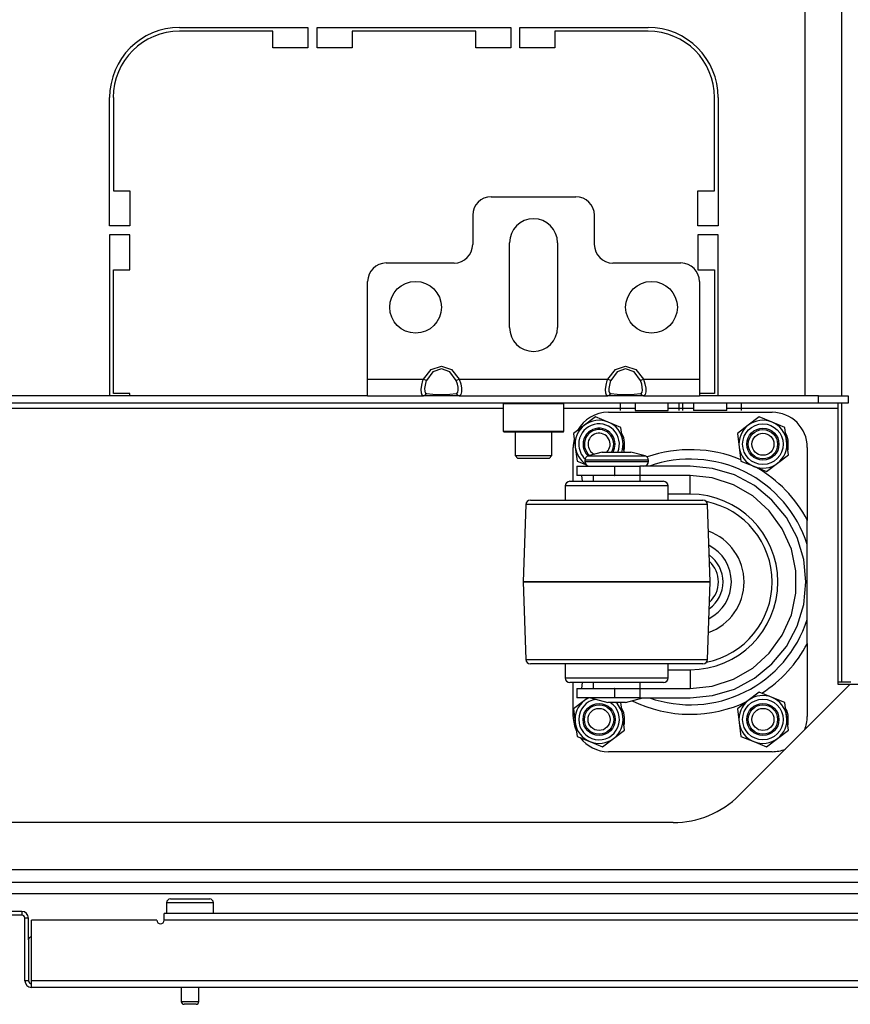
# Model space of a CAD drawing. Extents: x -235 to 37, y -56 to 165.
# Drawn here: x -135 to -126, y -56 to -45 of the extents above; entities that cross this region are included whole.
import ezdxf

# ---------------------------------------------------------------- set-up
doc = ezdxf.new("R2010")
doc.units = 0
doc.header["$MEASUREMENT"] = 0
doc.layers.add('TFR-TRI', color=7, linetype='CONTINUOUS')

msp = doc.modelspace()

# ---------------------------------------------------------------- linework, layer by layer
at = {"layer": 'TFR-TRI', "color": 21, "linetype": 'CONTINUOUS'}
for p, q in [((-126.944, -35.012), (-126.944, -49.169)), ((-126.55, -35.012), (-126.55, -49.169)), ((-126.55, -49.248), (-126.55, -52.229)), ((-126.55, -52.229), (-126.589, -52.229)), ((-126.481, -52.229), (-126.55, -52.229)), ((-126.452, -52.229), (-126.481, -52.229)), ((-148.916, -54.367), (-121.79, -54.367)), ((-148.916, -54.485), (-121.79, -54.485))]:
    msp.add_line(p, q, dxfattribs=at)
at = {"layer": 'TFR-TRI', "color": 30, "linetype": 'CONTINUOUS'}
for p, q in [((-133.621, -45.237), (-132.251, -45.237)), ((-132.625, -45.276), (-133.621, -45.276)), ((-132.625, -45.453), (-132.625, -45.276)), ((-132.251, -45.237), (-132.251, -45.453)), ((-132.152, -45.453), (-132.152, -45.237)), ((-132.152, -45.237), (-130.085, -45.237)), ((-130.459, -45.276), (-131.778, -45.276)), ((-131.778, -45.276), (-131.778, -45.453)), ((-130.459, -45.453), (-130.459, -45.276)), ((-130.085, -45.237), (-130.085, -45.453)), ((-129.987, -45.453), (-129.987, -45.237)), ((-129.987, -45.237), (-128.617, -45.237)), ((-128.617, -45.276), (-129.613, -45.276)), ((-129.613, -45.276), (-129.613, -45.453)), ((-132.251, -45.453), (-132.625, -45.453)), ((-131.778, -45.453), (-132.152, -45.453)), ((-130.085, -45.453), (-130.459, -45.453)), ((-129.613, -45.453), (-129.987, -45.453)), ((-134.369, -47.355), (-134.369, -45.985)), ((-134.329, -45.985), (-134.329, -46.981)), ((-127.908, -46.981), (-127.908, -45.985)), ((-127.869, -45.985), (-127.869, -47.355)), ((-134.329, -46.981), (-134.152, -46.981)), ((-134.152, -46.981), (-134.152, -47.355)), ((-128.085, -47.355), (-128.085, -46.981)), ((-128.085, -46.981), (-127.908, -46.981)), ((-134.152, -47.355), (-134.369, -47.355)), ((-127.869, -47.355), (-128.085, -47.355)), ((-134.369, -47.453), (-134.369, -49.17)), ((-134.152, -47.453), (-134.369, -47.453)), ((-134.152, -47.827), (-134.152, -47.453)), ((-128.085, -47.453), (-128.085, -47.827)), ((-127.869, -47.453), (-128.085, -47.453)), ((-127.869, -49.17), (-127.869, -47.453)), ((-134.329, -47.827), (-134.152, -47.827)), ((-134.329, -49.146), (-134.329, -47.827)), ((-128.085, -47.827), (-127.908, -47.827)), ((-127.908, -47.827), (-127.908, -49.146)), ((-134.152, -49.146), (-134.329, -49.146)), ((-134.152, -49.17), (-134.152, -49.146)), ((-127.908, -49.146), (-128.069, -49.146))]:
    msp.add_line(p, q, dxfattribs=at)
at = {"layer": 'TFR-TRI', "color": 163, "linetype": 'CONTINUOUS'}
for p, q in [((-130.294, -47.044), (-129.388, -47.044)), ((-130.491, -47.241), (-130.491, -47.556)), ((-129.191, -47.556), (-129.191, -47.241)), ((-130.097, -48.441), (-130.097, -47.536)), ((-129.585, -47.536), (-129.585, -48.441)), ((-130.688, -47.753), (-131.416, -47.753)), ((-128.266, -47.753), (-128.995, -47.753)), ((-131.613, -48.993), (-131.613, -47.949)), ((-128.069, -47.949), (-128.069, -48.993)), ((-131.016, -48.993), (-130.933, -48.891)), ((-130.933, -48.891), (-130.825, -48.855)), ((-130.825, -48.883), (-130.915, -48.916)), ((-130.825, -48.855), (-130.718, -48.891)), ((-130.736, -48.916), (-130.825, -48.883)), ((-130.718, -48.891), (-130.634, -48.993)), ((-129.048, -48.993), (-128.964, -48.891)), ((-128.964, -48.891), (-128.857, -48.855)), ((-128.857, -48.883), (-128.946, -48.916)), ((-128.857, -48.855), (-128.75, -48.891)), ((-128.767, -48.916), (-128.857, -48.883)), ((-128.75, -48.891), (-128.666, -48.993)), ((-131.613, -49.118), (-131.613, -48.993)), ((-131.613, -48.993), (-131.016, -48.993)), ((-131.022, -49.009), (-131.016, -48.993)), ((-131.016, -48.993), (-130.998, -49.002)), ((-130.998, -49.002), (-130.985, -49.009)), ((-130.915, -48.916), (-130.985, -49.009)), ((-130.666, -49.009), (-130.736, -48.916)), ((-130.666, -49.009), (-130.653, -49.002)), ((-130.653, -49.002), (-130.634, -48.993)), ((-130.634, -48.993), (-129.048, -48.993)), ((-130.634, -48.993), (-130.619, -49.042)), ((-129.054, -49.009), (-129.048, -48.993)), ((-129.048, -48.993), (-129.029, -49.002)), ((-129.029, -49.002), (-129.016, -49.009)), ((-128.946, -48.916), (-129.016, -49.009)), ((-128.698, -49.009), (-128.767, -48.916)), ((-128.698, -49.009), (-128.685, -49.002)), ((-128.685, -49.002), (-128.666, -48.993)), ((-128.666, -48.993), (-128.069, -48.993)), ((-128.666, -48.993), (-128.651, -49.042)), ((-128.069, -48.993), (-128.069, -49.118)), ((-131.04, -49.105), (-131.035, -49.059)), ((-131.039, -49.141), (-131.04, -49.105)), ((-131.035, -49.059), (-131.022, -49.009)), ((-131, -49.057), (-131.004, -49.092)), ((-131.004, -49.092), (-131.003, -49.12)), ((-130.99, -49.021), (-131, -49.057)), ((-130.985, -49.009), (-130.99, -49.021)), ((-130.654, -49.045), (-130.666, -49.009)), ((-130.647, -49.08), (-130.654, -49.045)), ((-130.651, -49.133), (-130.647, -49.111)), ((-130.647, -49.111), (-130.647, -49.08)), ((-130.619, -49.042), (-130.612, -49.09)), ((-130.612, -49.09), (-130.611, -49.13)), ((-129.071, -49.105), (-129.066, -49.059)), ((-129.07, -49.141), (-129.071, -49.105)), ((-129.066, -49.059), (-129.054, -49.009)), ((-129.031, -49.057), (-129.036, -49.092)), ((-129.036, -49.092), (-129.035, -49.12)), ((-129.021, -49.021), (-129.031, -49.057)), ((-129.016, -49.009), (-129.021, -49.021)), ((-128.685, -49.045), (-128.698, -49.009)), ((-128.679, -49.08), (-128.685, -49.045)), ((-128.682, -49.133), (-128.678, -49.111)), ((-128.678, -49.111), (-128.679, -49.08)), ((-128.651, -49.042), (-128.643, -49.09)), ((-128.643, -49.09), (-128.642, -49.13)), ((-131.613, -49.17), (-131.613, -49.118)), ((-131.613, -49.17), (-131.016, -49.17)), ((-131.031, -49.163), (-131.039, -49.141)), ((-131.016, -49.17), (-131.031, -49.163)), ((-131.016, -49.17), (-130.998, -49.164)), ((-130.933, -49.17), (-131.016, -49.17)), ((-131.003, -49.12), (-130.997, -49.139)), ((-130.998, -49.164), (-130.985, -49.147)), ((-130.997, -49.139), (-130.985, -49.147)), ((-130.985, -49.147), (-130.915, -49.155)), ((-130.825, -49.17), (-130.933, -49.17)), ((-130.915, -49.155), (-130.825, -49.158)), ((-130.825, -49.158), (-130.736, -49.155)), ((-130.718, -49.17), (-130.825, -49.17)), ((-130.736, -49.155), (-130.666, -49.147)), ((-130.634, -49.17), (-130.718, -49.17)), ((-130.666, -49.147), (-130.661, -49.145)), ((-130.666, -49.147), (-130.653, -49.164)), ((-130.661, -49.145), (-130.651, -49.133)), ((-130.653, -49.164), (-130.634, -49.17)), ((-130.628, -49.169), (-130.634, -49.17)), ((-130.634, -49.17), (-129.048, -49.17)), ((-130.616, -49.157), (-130.628, -49.169)), ((-130.611, -49.13), (-130.616, -49.157)), ((-129.063, -49.163), (-129.07, -49.141)), ((-129.048, -49.17), (-129.063, -49.163)), ((-129.048, -49.17), (-129.029, -49.164)), ((-128.964, -49.17), (-129.048, -49.17)), ((-129.035, -49.12), (-129.029, -49.139)), ((-129.029, -49.139), (-129.016, -49.147)), ((-129.029, -49.164), (-129.016, -49.147)), ((-129.016, -49.147), (-128.946, -49.155)), ((-128.857, -49.17), (-128.964, -49.17)), ((-128.946, -49.155), (-128.857, -49.158)), ((-128.857, -49.158), (-128.767, -49.155)), ((-128.75, -49.17), (-128.857, -49.17)), ((-128.767, -49.155), (-128.698, -49.147)), ((-128.666, -49.17), (-128.75, -49.17)), ((-128.698, -49.147), (-128.693, -49.145)), ((-128.698, -49.147), (-128.685, -49.164)), ((-128.693, -49.145), (-128.682, -49.133)), ((-128.685, -49.164), (-128.666, -49.17)), ((-128.66, -49.169), (-128.666, -49.17)), ((-128.666, -49.17), (-128.069, -49.17)), ((-128.648, -49.157), (-128.66, -49.169)), ((-128.642, -49.13), (-128.648, -49.157)), ((-128.069, -49.118), (-128.069, -49.17))]:
    msp.add_line(p, q, dxfattribs=at)
at = {"layer": 'TFR-TRI', "color": 98, "linetype": 'CONTINUOUS'}
for p, q in [((-131.613, -49.17), (-139.093, -49.17)), ((-126.796, -49.17), (-128.069, -49.17)), ((-126.796, -49.17), (-126.481, -49.17)), ((-126.796, -49.249), (-126.796, -49.17)), ((-126.481, -49.17), (-126.481, -49.249)), ((-126.796, -49.249), (-143.91, -49.249)), ((-130.166, -49.308), (-140.54, -49.308)), ((-128.756, -49.308), (-129.516, -49.308)), ((-128.912, -49.327), (-128.912, -49.249)), ((-128.756, -49.249), (-128.756, -49.327)), ((-128.402, -49.327), (-128.402, -49.249)), ((-128.131, -49.308), (-128.402, -49.308)), ((-128.286, -49.327), (-128.286, -49.249)), ((-128.246, -49.327), (-128.246, -49.249)), ((-128.131, -49.249), (-128.131, -49.327)), ((-127.777, -49.327), (-127.777, -49.249)), ((-126.589, -49.308), (-127.777, -49.308)), ((-127.621, -49.327), (-127.621, -49.249)), ((-126.481, -49.249), (-126.796, -49.249)), ((-126.589, -49.266), (-126.589, -49.249)), ((-126.589, -49.308), (-126.589, -49.266)), ((-126.589, -52.256), (-126.589, -49.308)), ((-128.756, -49.327), (-128.722, -49.327)), ((-128.722, -49.327), (-128.634, -49.327)), ((-128.634, -49.327), (-128.524, -49.327)), ((-128.524, -49.327), (-128.436, -49.327)), ((-128.436, -49.327), (-128.402, -49.327)), ((-128.079, -49.327), (-128.131, -49.327)), ((-127.954, -49.327), (-128.079, -49.327)), ((-127.828, -49.327), (-127.954, -49.327)), ((-127.777, -49.327), (-127.828, -49.327)), ((-126.463, -52.256), (-127.643, -53.436)), ((-126.463, -52.256), (-126.589, -52.256)), ((-125.983, -52.256), (-126.463, -52.256)), ((-128.35, -53.729), (-142.356, -53.729)), ((-147.067, -54.229), (-123.638, -54.229))]:
    msp.add_line(p, q, dxfattribs=at)
at = {"layer": 'TFR-TRI', "color": 252, "linetype": 'CONTINUOUS'}
for p, q in [((-130.156, -49.249), (-130.166, -49.258)), ((-130.166, -49.258), (-130.166, -49.55)), ((-130.122, -49.258), (-130.166, -49.258)), ((-130.003, -49.258), (-130.122, -49.258)), ((-129.841, -49.258), (-130.003, -49.258)), ((-129.679, -49.258), (-129.841, -49.258)), ((-129.56, -49.258), (-129.679, -49.258)), ((-129.516, -49.258), (-129.56, -49.258)), ((-129.516, -49.258), (-129.526, -49.249)), ((-129.516, -49.55), (-129.516, -49.258)), ((-129.18, -49.395), (-129.297, -49.485)), ((-129.043, -49.452), (-129.18, -49.395)), ((-127.43, -49.395), (-127.547, -49.485)), ((-127.293, -49.452), (-127.43, -49.395)), ((-129.297, -49.485), (-129.414, -49.575)), ((-128.907, -49.508), (-129.043, -49.452)), ((-128.888, -49.655), (-128.907, -49.508)), ((-127.547, -49.485), (-127.664, -49.575)), ((-127.157, -49.508), (-127.293, -49.452)), ((-127.138, -49.655), (-127.157, -49.508)), ((-130.166, -49.55), (-130.156, -49.56)), ((-130.166, -49.55), (-130.134, -49.55)), ((-130.114, -49.56), (-130.156, -49.56)), ((-130.134, -49.55), (-130.044, -49.55)), ((-129.999, -49.56), (-130.114, -49.56)), ((-130.044, -49.55), (-129.913, -49.55)), ((-129.841, -49.56), (-129.999, -49.56)), ((-129.913, -49.55), (-129.769, -49.55)), ((-129.684, -49.56), (-129.841, -49.56)), ((-129.769, -49.55), (-129.639, -49.55)), ((-129.568, -49.56), (-129.684, -49.56)), ((-129.639, -49.55), (-129.548, -49.55)), ((-129.526, -49.56), (-129.568, -49.56)), ((-129.548, -49.55), (-129.516, -49.55)), ((-129.526, -49.56), (-129.516, -49.55)), ((-129.414, -49.575), (-129.395, -49.721)), ((-127.664, -49.575), (-127.645, -49.721)), ((-129.395, -49.721), (-129.376, -49.868)), ((-128.872, -49.772), (-128.888, -49.655)), ((-127.645, -49.721), (-127.626, -49.868)), ((-127.118, -49.801), (-127.138, -49.655)), ((-127.236, -49.891), (-127.118, -49.801)), ((-129.376, -49.868), (-129.277, -49.909)), ((-129.246, -49.922), (-129.246, -49.922)), ((-127.626, -49.868), (-127.489, -49.924)), ((-127.489, -49.924), (-127.353, -49.981)), ((-127.353, -49.981), (-127.236, -49.891)), ((-127.43, -52.335), (-127.547, -52.425)), ((-127.293, -52.392), (-127.43, -52.335)), ((-129.297, -52.425), (-129.414, -52.515)), ((-129.26, -52.397), (-129.297, -52.425)), ((-128.907, -52.448), (-128.91, -52.447)), ((-128.888, -52.595), (-128.907, -52.448)), ((-127.547, -52.425), (-127.664, -52.515)), ((-127.157, -52.448), (-127.293, -52.392)), ((-127.138, -52.595), (-127.157, -52.448)), ((-129.414, -52.515), (-129.395, -52.661)), ((-127.664, -52.515), (-127.645, -52.661)), ((-129.395, -52.661), (-129.376, -52.808)), ((-128.868, -52.741), (-128.888, -52.595)), ((-127.645, -52.661), (-127.626, -52.808)), ((-127.118, -52.741), (-127.138, -52.595)), ((-128.986, -52.831), (-128.868, -52.741)), ((-127.236, -52.831), (-127.118, -52.741)), ((-129.376, -52.808), (-129.239, -52.864)), ((-129.239, -52.864), (-129.103, -52.921)), ((-129.103, -52.921), (-128.986, -52.831)), ((-127.626, -52.808), (-127.489, -52.864)), ((-127.489, -52.864), (-127.353, -52.921)), ((-127.353, -52.921), (-127.236, -52.831))]:
    msp.add_line(p, q, dxfattribs=at)
at = {"layer": 'TFR-TRI', "color": 3, "linetype": 'CONTINUOUS'}
for p, q in [((-129.042, -49.347), (-127.292, -49.347)), ((-129.417, -50.084), (-129.417, -49.722)), ((-128.87, -49.714), (-128.87, -49.668)), ((-127.12, -49.714), (-127.12, -49.668)), ((-126.917, -49.722), (-126.917, -50.501)), ((-129.107, -49.772), (-129.256, -49.812)), ((-129.256, -49.812), (-129.216, -49.812)), ((-129.216, -49.812), (-129.105, -49.812)), ((-129.107, -49.772), (-129.062, -49.772)), ((-129.105, -49.812), (-128.953, -49.812)), ((-129.062, -49.772), (-128.953, -49.772)), ((-128.953, -49.772), (-128.845, -49.772)), ((-128.953, -49.812), (-128.802, -49.812)), ((-128.845, -49.772), (-128.8, -49.772)), ((-128.802, -49.812), (-128.691, -49.812)), ((-128.65, -49.812), (-128.8, -49.772)), ((-128.691, -49.812), (-128.65, -49.812)), ((-129.377, -49.922), (-129.377, -50.022)), ((-129.377, -49.922), (-129.323, -49.922)), ((-129.323, -49.922), (-129.177, -49.922)), ((-129.293, -49.86), (-129.293, -49.872)), ((-129.248, -49.86), (-129.293, -49.86)), ((-129.293, -49.872), (-129.26, -49.872)), ((-129.26, -49.872), (-129.165, -49.872)), ((-129.123, -49.86), (-129.248, -49.86)), ((-129.177, -49.922), (-128.977, -49.922)), ((-129.165, -49.872), (-129.029, -49.872)), ((-128.953, -49.86), (-129.123, -49.86)), ((-129.029, -49.872), (-128.878, -49.872)), ((-128.977, -49.922), (-128.973, -49.922)), ((-128.977, -49.922), (-128.977, -50.022)), ((-128.973, -50.022), (-128.973, -49.922)), ((-128.973, -49.922), (-128.83, -49.922)), ((-128.783, -49.86), (-128.953, -49.86)), ((-128.878, -49.872), (-128.741, -49.872)), ((-128.83, -49.922), (-128.705, -49.922)), ((-128.659, -49.86), (-128.783, -49.86)), ((-128.741, -49.872), (-128.647, -49.872)), ((-128.169, -49.922), (-128.705, -49.922)), ((-128.705, -49.922), (-128.705, -50.022)), ((-128.613, -49.86), (-128.659, -49.86)), ((-128.647, -49.872), (-128.613, -49.872)), ((-128.613, -49.872), (-128.613, -49.86)), ((-127.928, -49.946), (-128.169, -49.922)), ((-127.695, -50.016), (-127.928, -49.946)), ((-129.323, -50.022), (-129.377, -50.022)), ((-129.319, -50.084), (-129.324, -50.022)), ((-129.177, -50.022), (-129.323, -50.022)), ((-129.203, -50.022), (-129.203, -50.084)), ((-128.977, -50.022), (-129.177, -50.022)), ((-128.977, -50.022), (-128.973, -50.022)), ((-128.83, -50.022), (-128.973, -50.022)), ((-128.705, -50.022), (-128.83, -50.022)), ((-128.169, -50.022), (-128.705, -50.022)), ((-128.703, -50.084), (-128.703, -50.022)), ((-127.932, -50.047), (-128.169, -50.022)), ((-128.169, -50.08), (-128.169, -50.022)), ((-127.706, -50.12), (-127.932, -50.047)), ((-127.481, -50.13), (-127.695, -50.016)), ((-129.503, -50.134), (-129.503, -50.284)), ((-129.461, -50.134), (-129.503, -50.134)), ((-129.342, -50.134), (-129.461, -50.134)), ((-129.453, -50.084), (-129.415, -50.084)), ((-129.415, -50.084), (-129.307, -50.084)), ((-129.164, -50.134), (-129.342, -50.134)), ((-129.307, -50.084), (-129.145, -50.084)), ((-128.953, -50.134), (-129.164, -50.134)), ((-129.145, -50.084), (-128.953, -50.084)), ((-128.953, -50.084), (-128.762, -50.084)), ((-128.743, -50.134), (-128.953, -50.134)), ((-128.762, -50.084), (-128.6, -50.084)), ((-128.564, -50.134), (-128.743, -50.134)), ((-128.6, -50.084), (-128.491, -50.084)), ((-128.445, -50.134), (-128.564, -50.134)), ((-128.491, -50.084), (-128.453, -50.084)), ((-128.403, -50.134), (-128.445, -50.134)), ((-128.403, -50.284), (-128.403, -50.134)), ((-128.169, -50.222), (-128.169, -50.08)), ((-127.5, -50.239), (-127.706, -50.12)), ((-127.294, -50.284), (-127.481, -50.13)), ((-128.169, -50.222), (-128.403, -50.222)), ((-127.324, -50.398), (-127.5, -50.239)), ((-129.924, -50.333), (-129.953, -51.159)), ((-129.891, -50.333), (-129.924, -50.333)), ((-129.794, -50.333), (-129.891, -50.333)), ((-129.875, -50.284), (-129.837, -50.284)), ((-129.837, -50.284), (-129.728, -50.284)), ((-129.64, -50.333), (-129.794, -50.333)), ((-129.728, -50.284), (-129.556, -50.284)), ((-129.439, -50.333), (-129.64, -50.333)), ((-129.556, -50.284), (-129.336, -50.284)), ((-129.205, -50.333), (-129.439, -50.333)), ((-129.336, -50.284), (-129.084, -50.284)), ((-128.953, -50.333), (-129.205, -50.333)), ((-129.084, -50.284), (-128.822, -50.284)), ((-128.702, -50.333), (-128.953, -50.333)), ((-128.822, -50.284), (-128.571, -50.284)), ((-128.468, -50.333), (-128.702, -50.333)), ((-128.571, -50.284), (-128.35, -50.284)), ((-128.267, -50.333), (-128.468, -50.333)), ((-128.35, -50.284), (-128.178, -50.284)), ((-128.112, -50.333), (-128.267, -50.333)), ((-128.178, -50.284), (-128.07, -50.284)), ((-128.015, -50.333), (-128.112, -50.333)), ((-128.07, -50.284), (-128.032, -50.284)), ((-127.982, -50.333), (-128.015, -50.333)), ((-127.953, -51.159), (-127.982, -50.333)), ((-127.14, -50.472), (-127.294, -50.284)), ((-127.184, -50.591), (-127.324, -50.398)), ((-127.026, -50.686), (-127.14, -50.472)), ((-126.917, -50.7), (-126.917, -50.501)), ((-127.087, -50.808), (-127.184, -50.591)), ((-126.955, -50.918), (-127.026, -50.686)), ((-126.917, -50.759), (-126.917, -50.7)), ((-126.917, -51.559), (-126.917, -50.759)), ((-127.038, -51.04), (-127.087, -50.808)), ((-126.931, -51.159), (-126.955, -50.918)), ((-127.038, -51.278), (-127.038, -51.04)), ((-129.953, -51.159), (-129.924, -51.986)), ((-129.953, -51.159), (-129.953, -51.159)), ((-129.919, -51.159), (-129.953, -51.159)), ((-129.953, -51.159), (-129.919, -51.159)), ((-129.819, -51.159), (-129.919, -51.159)), ((-129.919, -51.159), (-129.819, -51.159)), ((-129.66, -51.159), (-129.819, -51.159)), ((-129.819, -51.159), (-129.66, -51.159)), ((-129.453, -51.159), (-129.66, -51.159)), ((-129.66, -51.159), (-129.453, -51.159)), ((-129.212, -51.159), (-129.453, -51.159)), ((-129.453, -51.159), (-129.212, -51.159)), ((-128.953, -51.159), (-129.212, -51.159)), ((-129.212, -51.159), (-128.953, -51.159)), ((-128.695, -51.159), (-128.953, -51.159)), ((-128.953, -51.159), (-128.695, -51.159)), ((-128.453, -51.159), (-128.695, -51.159)), ((-128.695, -51.159), (-128.453, -51.159)), ((-128.246, -51.159), (-128.453, -51.159)), ((-128.453, -51.159), (-128.246, -51.159)), ((-128.087, -51.159), (-128.246, -51.159)), ((-128.246, -51.159), (-128.087, -51.159)), ((-127.987, -51.159), (-128.087, -51.159)), ((-128.087, -51.159), (-127.987, -51.159)), ((-127.953, -51.159), (-127.987, -51.159)), ((-127.987, -51.159), (-127.953, -51.159)), ((-127.982, -51.986), (-127.953, -51.159)), ((-127.953, -51.159), (-127.953, -51.159)), ((-126.955, -51.401), (-126.931, -51.159)), ((-127.087, -51.511), (-127.038, -51.278)), ((-127.026, -51.633), (-126.955, -51.401)), ((-127.184, -51.728), (-127.087, -51.511)), ((-127.14, -51.847), (-127.026, -51.633)), ((-126.917, -51.817), (-126.917, -51.559)), ((-127.324, -51.92), (-127.184, -51.728)), ((-126.917, -51.817), (-126.917, -52.597)), ((-127.5, -52.08), (-127.324, -51.92)), ((-127.294, -52.034), (-127.14, -51.847)), ((-129.924, -51.986), (-129.891, -51.986)), ((-129.891, -51.986), (-129.794, -51.986)), ((-129.83, -52.034), (-129.875, -52.034)), ((-129.699, -52.034), (-129.83, -52.034)), ((-129.794, -51.986), (-129.64, -51.986)), ((-129.495, -52.034), (-129.699, -52.034)), ((-129.64, -51.986), (-129.439, -51.986)), ((-129.503, -52.034), (-129.503, -52.184)), ((-129.238, -52.034), (-129.495, -52.034)), ((-129.439, -51.986), (-129.205, -51.986)), ((-128.953, -52.034), (-129.238, -52.034)), ((-129.205, -51.986), (-128.953, -51.986)), ((-128.953, -51.986), (-128.702, -51.986)), ((-128.669, -52.034), (-128.953, -52.034)), ((-128.702, -51.986), (-128.468, -51.986)), ((-128.412, -52.034), (-128.669, -52.034)), ((-128.468, -51.986), (-128.267, -51.986)), ((-128.208, -52.034), (-128.412, -52.034)), ((-128.403, -52.184), (-128.403, -52.034)), ((-128.267, -51.986), (-128.112, -51.986)), ((-128.077, -52.034), (-128.208, -52.034)), ((-128.112, -51.986), (-128.015, -51.986)), ((-128.032, -52.034), (-128.077, -52.034)), ((-128.015, -51.986), (-127.982, -51.986)), ((-127.481, -52.188), (-127.294, -52.034)), ((-128.403, -52.097), (-128.169, -52.097)), ((-128.169, -52.097), (-128.169, -52.238)), ((-127.706, -52.198), (-127.5, -52.08)), ((-129.503, -52.184), (-129.47, -52.184)), ((-129.47, -52.184), (-129.375, -52.184)), ((-129.415, -52.234), (-129.453, -52.234)), ((-129.417, -52.597), (-129.417, -52.234)), ((-129.307, -52.234), (-129.415, -52.234)), ((-129.375, -52.184), (-129.228, -52.184)), ((-129.324, -52.297), (-129.319, -52.234)), ((-129.145, -52.234), (-129.307, -52.234)), ((-129.228, -52.184), (-129.049, -52.184)), ((-129.203, -52.234), (-129.203, -52.297)), ((-128.953, -52.234), (-129.145, -52.234)), ((-129.049, -52.184), (-128.858, -52.184)), ((-128.762, -52.234), (-128.953, -52.234)), ((-128.858, -52.184), (-128.678, -52.184)), ((-128.6, -52.234), (-128.762, -52.234)), ((-128.703, -52.297), (-128.703, -52.234)), ((-128.678, -52.184), (-128.532, -52.184)), ((-128.491, -52.234), (-128.6, -52.234)), ((-128.532, -52.184), (-128.437, -52.184)), ((-128.453, -52.234), (-128.491, -52.234)), ((-128.437, -52.184), (-128.403, -52.184)), ((-128.169, -52.238), (-128.169, -52.297)), ((-127.932, -52.272), (-127.706, -52.198)), ((-127.695, -52.303), (-127.481, -52.188)), ((-129.377, -52.297), (-129.377, -52.397)), ((-129.377, -52.297), (-129.323, -52.297)), ((-129.323, -52.297), (-129.177, -52.297)), ((-129.177, -52.297), (-128.977, -52.297)), ((-128.973, -52.297), (-128.977, -52.297)), ((-128.977, -52.297), (-128.977, -52.397)), ((-128.973, -52.397), (-128.973, -52.297)), ((-128.973, -52.297), (-128.83, -52.297)), ((-128.83, -52.297), (-128.705, -52.297)), ((-128.705, -52.297), (-128.169, -52.297)), ((-128.705, -52.297), (-128.705, -52.397)), ((-128.169, -52.297), (-127.932, -52.272)), ((-127.928, -52.373), (-127.695, -52.303)), ((-129.323, -52.397), (-129.377, -52.397)), ((-129.177, -52.397), (-129.323, -52.397)), ((-129.233, -52.397), (-129.047, -52.447)), ((-128.977, -52.397), (-129.177, -52.397)), ((-129.019, -52.447), (-129.047, -52.447)), ((-128.953, -52.447), (-129.019, -52.447)), ((-128.973, -52.397), (-128.977, -52.397)), ((-128.83, -52.397), (-128.973, -52.397)), ((-128.887, -52.447), (-128.953, -52.447)), ((-128.86, -52.447), (-128.887, -52.447)), ((-128.86, -52.447), (-128.673, -52.397)), ((-128.705, -52.397), (-128.83, -52.397)), ((-128.705, -52.397), (-128.169, -52.397)), ((-128.169, -52.397), (-127.928, -52.373)), ((-128.87, -52.651), (-128.87, -52.605)), ((-127.12, -52.651), (-127.12, -52.605)), ((-127.292, -52.972), (-129.042, -52.972))]:
    msp.add_line(p, q, dxfattribs=at)
at = {"layer": 'TFR-TRI', "color": 251, "linetype": 'CONTINUOUS'}
for p, q in [((-130.038, -49.56), (-130.038, -49.81)), ((-129.644, -49.81), (-129.644, -49.56)), ((-130.038, -49.81), (-130.008, -49.839)), ((-130.038, -49.81), (-130, -49.81)), ((-129.959, -49.839), (-130.008, -49.839)), ((-130, -49.81), (-129.902, -49.81)), ((-129.841, -49.839), (-129.959, -49.839)), ((-129.902, -49.81), (-129.78, -49.81)), ((-129.723, -49.839), (-129.841, -49.839)), ((-129.78, -49.81), (-129.682, -49.81)), ((-129.674, -49.839), (-129.723, -49.839)), ((-129.682, -49.81), (-129.644, -49.81)), ((-129.674, -49.839), (-129.644, -49.81))]:
    msp.add_line(p, q, dxfattribs=at)
at = {"layer": 'TFR-TRI', "color": 5, "linetype": 'CONTINUOUS'}
for p, q in [((-133.72, -54.545), (-133.68, -54.545)), ((-133.68, -54.545), (-133.575, -54.545)), ((-133.575, -54.545), (-133.445, -54.545)), ((-133.445, -54.545), (-133.34, -54.545)), ((-133.34, -54.545), (-133.3, -54.545)), ((-133.76, -54.585), (-133.76, -54.701)), ((-133.727, -54.585), (-133.76, -54.585)), ((-133.635, -54.585), (-133.727, -54.585)), ((-133.51, -54.585), (-133.635, -54.585)), ((-133.385, -54.585), (-133.51, -54.585)), ((-133.294, -54.585), (-133.385, -54.585)), ((-133.26, -54.585), (-133.294, -54.585)), ((-133.26, -54.701), (-133.26, -54.585)), ((-133.604, -55.489), (-133.604, -55.64)), ((-133.416, -55.64), (-133.416, -55.489)), ((-133.604, -55.64), (-133.557, -55.64)), ((-133.556, -55.67), (-133.574, -55.67)), ((-133.557, -55.64), (-133.463, -55.64)), ((-133.51, -55.67), (-133.556, -55.67)), ((-133.465, -55.67), (-133.51, -55.67)), ((-133.446, -55.67), (-133.465, -55.67)), ((-133.463, -55.64), (-133.416, -55.64))]:
    msp.add_line(p, q, dxfattribs=at)
at = {"layer": 'TFR-TRI', "color": 72, "linetype": 'CONTINUOUS'}
for p, q in [((-135.306, -54.678), (-135.936, -54.678)), ((-135.306, -54.678), (-135.306, -54.717)), ((-135.306, -54.717), (-135.936, -54.717)), ((-135.235, -54.749), (-135.274, -54.749)), ((-135.274, -55.418), (-135.274, -54.749)), ((-135.235, -54.981), (-135.235, -54.749)), ((-135.203, -55.418), (-135.203, -54.772)), ((-133.865, -54.772), (-135.203, -54.772)), ((-133.786, -54.722), (-133.786, -54.701)), ((-123.479, -54.701), (-133.786, -54.701)), ((-133.786, -54.772), (-133.786, -54.722)), ((-123.478, -54.772), (-133.786, -54.772)), ((-135.235, -55.418), (-135.274, -55.418)), ((-135.203, -55.468), (-135.203, -55.418)), ((-122.201, -55.418), (-135.203, -55.418)), ((-135.203, -55.489), (-135.203, -55.468)), ((-122.066, -55.489), (-135.203, -55.489))]:
    msp.add_line(p, q, dxfattribs=at)
at = {"layer": 'TFR-TRI', "color": 58, "linetype": 'CONTINUOUS'}
msp.add_line((-135.235, -54.981), (-135.235, -55.418), dxfattribs=at)
at = {"layer": 'TFR-TRI', "color": 163, "linetype": 'CONTINUOUS'}
for centre in [(-131.101, -48.225), (-128.581, -48.225)]:
    msp.add_circle(centre, 0.276, dxfattribs=at)
at = {"layer": 'TFR-TRI', "color": 252, "linetype": 'CONTINUOUS'}
for centre, radius in [((-127.391, -49.688), 0.217), ((-127.391, -49.688), 0.171), ((-129.141, -52.628), 0.171), ((-127.391, -52.628), 0.217), ((-127.391, -52.628), 0.171)]:
    msp.add_circle(centre, radius, dxfattribs=at)
at = {"layer": 'TFR-TRI', "color": 150, "linetype": 'CONTINUOUS'}
for centre, radius in [((-127.391, -49.688), 0.157), ((-127.391, -49.688), 0.118), ((-129.141, -52.628), 0.157), ((-127.391, -52.628), 0.157), ((-129.141, -52.628), 0.118), ((-127.391, -52.628), 0.118)]:
    msp.add_circle(centre, radius, dxfattribs=at)
at = {"layer": 'TFR-TRI', "color": 30, "linetype": 'CONTINUOUS'}
for centre, radius, start, end in [((-133.621, -45.985), 0.748, 90, 180), ((-133.621, -45.985), 0.709, 90, 180), ((-128.617, -45.985), 0.748, 0, 90), ((-128.617, -45.985), 0.709, 0, 90)]:
    msp.add_arc(centre, radius, start, end, dxfattribs=at)
at = {"layer": 'TFR-TRI', "color": 163, "linetype": 'CONTINUOUS'}
for centre, radius, start, end in [((-130.294, -47.241), 0.197, 90, 180), ((-129.388, -47.241), 0.197, 0, 90), ((-129.841, -47.536), 0.256, 0, 180), ((-130.688, -47.556), 0.197, 270, 0), ((-128.995, -47.556), 0.197, 180, 270), ((-131.416, -47.949), 0.197, 90, 180), ((-128.266, -47.949), 0.197, 0, 90), ((-129.841, -48.441), 0.256, 180, 0)]:
    msp.add_arc(centre, radius, start, end, dxfattribs=at)
at = {"layer": 'TFR-TRI', "color": 3, "linetype": 'CONTINUOUS'}
for centre, radius, start, end in [((-129.042, -49.722), 0.375, 90, 151.3898), ((-127.292, -49.722), 0.375, 0, 90), ((-129.042, -49.722), 0.375, 166.2173, 180), ((-129.042, -49.668), 0.172, 0, 32.9597), ((-127.292, -49.668), 0.172, 0, 32.9597), ((-129.042, -49.714), 0.172, 347.1188, 0), ((-127.292, -49.714), 0.172, 347.1188, 0), ((-129.243, -49.86), 0.05, 105, 180), ((-128.663, -49.86), 0.05, 0, 75), ((-128.167, -51.159), 1.413, 67.5292, 109.0551), ((-128.167, -51.159), 1.312, 17.7528, 109.4616), ((-129.243, -49.872), 0.05, 180, 270), ((-128.663, -49.872), 0.05, 270, 0), ((-128.167, -51.159), 1.413, 27.7539, 59.9877), ((-129.453, -50.134), 0.05, 90, 180), ((-128.453, -50.134), 0.05, 0, 90), ((-128.169, -51.159), 0.938, 270, 90), ((-129.875, -50.334), 0.05, 90, 178), ((-128.032, -50.334), 0.05, 2, 90), ((-128.167, -51.159), 0.875, 0, 78.5925), ((-128.167, -51.159), 0.575, 289.8506, 70.1494), ((-128.167, -51.159), 0.439, 297.1463, 62.8537), ((-128.167, -51.159), 0.35, 0, 54.315), ((-128.167, -51.159), 0.3, 313.5038, 46.4962), ((-128.167, -51.159), 0.875, 281.4075, 0), ((-128.167, -51.159), 0.35, 305.685, 0), ((-128.167, -51.159), 1.312, 250.5384, 342.2472), ((-128.167, -51.159), 1.413, 302.8056, 332.2461), ((-129.875, -51.984), 0.05, 182, 270), ((-128.032, -51.984), 0.05, 270, 358), ((-129.453, -52.184), 0.05, 180, 270), ((-128.453, -52.184), 0.05, 270, 0), ((-128.167, -51.159), 1.413, 243.8994, 295.5403), ((-129.042, -52.605), 0.172, 0, 33.21), ((-127.292, -52.605), 0.172, 0, 33.21), ((-129.042, -52.597), 0.375, 180, 204.8273), ((-129.042, -52.651), 0.172, 346.8094, 0), ((-127.292, -52.651), 0.172, 346.8094, 0), ((-127.292, -52.597), 0.375, 337.7573, 0), ((-129.042, -52.597), 0.375, 216.8311, 270), ((-127.292, -52.597), 0.375, 270, 292.2427)]:
    msp.add_arc(centre, radius, start, end, dxfattribs=at)
at = {"layer": 'TFR-TRI', "color": 252, "linetype": 'CONTINUOUS'}
for centre, radius, start, end in [((-129.141, -49.688), 0.256, 127.4773, 187.4773), ((-129.141, -49.688), 0.217, 337.4775, 180), ((-129.141, -49.688), 0.171, 0, 226.6594), ((-129.141, -49.688), 0.256, 67.4773, 127.4773), ((-129.141, -49.688), 0.256, 7.4773, 67.4773), ((-127.391, -49.688), 0.256, 127.4773, 187.4773), ((-127.391, -49.688), 0.256, 67.4773, 127.4773), ((-127.391, -49.688), 0.256, 7.4773, 67.4773), ((-129.141, -49.688), 0.256, 187.4773, 235.9339), ((-129.141, -49.688), 0.217, 180, 226.305), ((-129.141, -49.688), 0.171, 330.7219, 0), ((-129.141, -49.688), 0.256, 340.8964, 7.4773), ((-127.391, -49.688), 0.256, 187.4773, 247.4773), ((-127.391, -49.688), 0.256, 307.4773, 7.4773), ((-127.391, -49.688), 0.256, 247.4773, 307.4773), ((-129.141, -52.628), 0.256, 127.4773, 187.4773), ((-129.141, -52.628), 0.217, 97.8525, 180), ((-129.141, -52.628), 0.217, 180, 56.8294), ((-129.141, -52.628), 0.256, 115.3573, 127.4773), ((-129.141, -52.628), 0.256, 7.4773, 45.0936), ((-127.391, -52.628), 0.256, 127.4773, 187.4773), ((-127.391, -52.628), 0.256, 67.4773, 127.4773), ((-127.391, -52.628), 0.256, 7.4773, 67.4773), ((-129.141, -52.628), 0.256, 187.4773, 247.4773), ((-129.141, -52.628), 0.256, 307.4773, 7.4773), ((-127.391, -52.628), 0.256, 187.4773, 247.4773), ((-127.391, -52.628), 0.256, 307.4773, 7.4773), ((-129.141, -52.628), 0.256, 247.4773, 307.4773), ((-127.391, -52.628), 0.256, 247.4773, 307.4773)]:
    msp.add_arc(centre, radius, start, end, dxfattribs=at)
at = {"layer": 'TFR-TRI', "color": 150, "linetype": 'CONTINUOUS'}
for radius, start, end in [(0.157, 0, 229.7756), (0.118, 314.8425, 180), (0.118, 180, 244.5188), (0.157, 327.87, 0)]:
    msp.add_arc((-129.141, -49.688), radius, start, end, dxfattribs=at)
at = {"layer": 'TFR-TRI', "color": 98, "linetype": 'CONTINUOUS'}
msp.add_arc((-128.35, -52.729), 1, 270, 315, dxfattribs=at)
at = {"layer": 'TFR-TRI', "color": 5, "linetype": 'CONTINUOUS'}
for centre, radius, start, end in [((-133.72, -54.585), 0.04, 90, 180), ((-133.3, -54.585), 0.04, 0, 90), ((-133.574, -55.64), 0.03, 180, 270), ((-133.446, -55.64), 0.03, 270, 0)]:
    msp.add_arc(centre, radius, start, end, dxfattribs=at)
at = {"layer": 'TFR-TRI', "color": 72, "linetype": 'CONTINUOUS'}
for centre, radius, start, end in [((-135.306, -54.749), 0.0709, 0, 90), ((-135.306, -54.749), 0.0315, 0, 90), ((-133.825, -54.772), 0.0394, 180, 0), ((-135.203, -55.418), 0.0709, 180, 270)]:
    msp.add_arc(centre, radius, start, end, dxfattribs=at)
at = {"layer": 'TFR-TRI', "color": 58, "linetype": 'CONTINUOUS'}
for centre, start, end in [((-135.203, -54.981), 90, 180), ((-135.203, -55.418), 180, 270)]:
    msp.add_arc(centre, 0.0315, start, end, dxfattribs=at)

doc.saveas('drawing.dxf')
